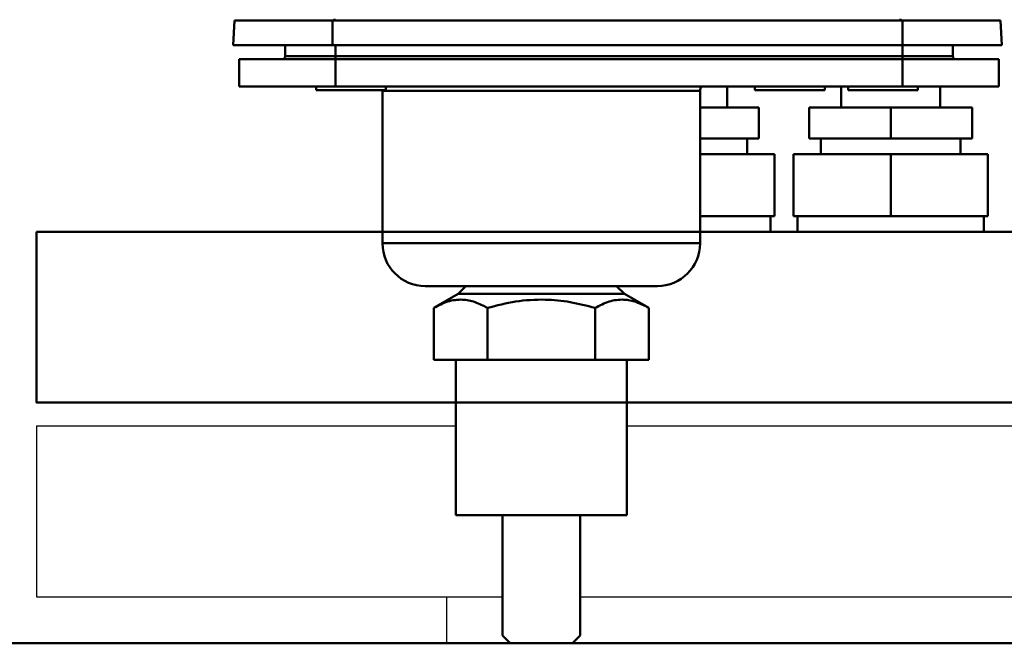
# Model space of a CAD drawing. Units: millimetres. Extents: x 1826 to 7766, y 1007 to 5207.
# Drawn here: x 6430 to 6556, y 4432 to 4513 of the extents above; entities that cross this region are included whole.
import ezdxf

# ---------------------------------------------------------------- set-up
doc = ezdxf.new("R2010")
doc.units = ezdxf.units.MM
doc.header["$LTSCALE"] = 10
doc.layers.add('AM_0', color=7, linetype='Continuous', lineweight=50)
doc.layers.add('AM_01', color=153, linetype='Continuous', lineweight=25)

# ---------------------------------------------------------------- blocks, each defined once
blk = doc.blocks.new('RAMPA_STR_+_tappo')
at = {"layer": 'AM_0'}
for p, q in [((116, 83), (94, 83)), ((94, 63), (94, 83)), ((116, 63), (116, 83)), ((116, 63), (94, 63)), ((100, 47.5), (100, 63)), ((110, 47.5), (110, 63)), ((110, 47.5), (110, 62.5)), ((100, 47.5), (101, 46.5)), ((110, 47.5), (109, 46.5)), ((390, 46.5), (-151, 46.5))]:
    blk.add_line(p, q, dxfattribs=at)
blk = doc.blocks.new('A$C2D4F7219')
blk.add_line((71.22, 7), (98.93, 7))
at = {"layer": 'AM_0'}
for p, q in [((45.55, 50.7), (45.38, 47.5)), ((58.17, 50.7), (58.17, 47.5)), ((58.17, 50.7), (131.58, 50.7)), ((131.58, 50.7), (131.58, 47.5)), ((144.21, 50.7), (144.38, 47.5)), ((52.08, 46.1), (52.08, 47.5)), ((58.17, 47.5), (131.58, 47.5)), ((58.58, 46.1), (58.58, 47.5)), ((131.58, 46.1), (131.58, 47.5)), ((138.08, 47.5), (138.08, 46.1)), ((46.17, 45.7), (46.17, 42.2)), ((58.57, 45.7), (46.17, 45.7)), ((52.08, 46.1), (58.58, 46.1)), ((58.57, 45.7), (58.57, 42.2)), ((131.58, 45.7), (58.57, 45.7)), ((58.58, 46.1), (131.58, 46.1)), ((58.58, 46.1), (58.58, 45.7)), ((131.58, 46.1), (131.58, 45.7)), ((131.58, 46.1), (138.08, 46.1)), ((131.58, 42.2), (131.58, 45.7)), ((143.99, 45.7), (131.58, 45.7)), ((143.99, 42.2), (143.99, 45.7)), ((46.17, 42.2), (58.57, 42.2)), ((56.08, 42.2), (56.08, 41.7)), ((58.57, 42.2), (131.58, 42.2)), ((65.08, 41.7), (65.08, 42.2)), ((112.58, 42.2), (112.58, 41.7)), ((121.58, 41.7), (121.58, 42.2)), ((124.58, 42.2), (124.58, 41.7)), ((131.58, 42.2), (143.99, 42.2)), ((133.58, 41.7), (133.58, 42.2)), ((56.08, 41.7), (65.08, 41.7)), ((64.63, 41.7), (64.63, 41.63)), ((64.63, 41.63), (64.63, 22)), ((105.53, 41.63), (64.63, 41.63)), ((105.53, 22), (105.53, 41.63)), ((112.58, 41.7), (121.58, 41.7)), ((124.58, 41.7), (133.58, 41.7)), ((64.63, 22), (105.53, 22)), ((70.13, 16.5), (100.03, 16.5)), ((75.38, 16.5), (74.38, 15.5)), ((95.78, 15.5), (94.78, 16.5)), ((74.38, 15.5), (71.22, 13.68)), ((74.38, 15.5), (95.78, 15.5)), ((98.93, 13.68), (95.78, 15.5)), ((71.22, 13.68), (71.22, 7)), ((78.15, 13.68), (78.15, 7)), ((92.01, 13.68), (92.01, 7)), ((98.93, 7), (98.93, 13.68))]:
    blk.add_line(p, q, dxfattribs=at)
for centre, radius, start, end in [((51.68, 46.1), 0.4, 269.999, 0.0015), ((138.48, 46.1), 0.4, 179.9985, 269.9996), ((106.73, 41.63), 1.2, 151.7282, 179.9993), ((70.13, 22), 5.5, 180, 270), ((100.03, 22), 5.5, 270.0001, 0.0001)]:
    blk.add_arc(centre, radius, start, end, dxfattribs=at)
for points, knots in [([(58.43, 50.7), (58.43, 50.7), (58.43, 50.71), (58.43, 50.75), (58.43, 50.82), (58.43, 50.87), (58.43, 50.89)], [0, 0, 0, 0, 0.250004, 0.500083, 0.750113, 1, 1, 1, 1]), ([(131.32, 50.89), (131.32, 50.87), (131.32, 50.82), (131.32, 50.75), (131.32, 50.71), (131.32, 50.7), (131.32, 50.7)], [0, 0, 0, 0, 0.249887, 0.499917, 0.749996, 1, 1, 1, 1]), ([(45.55, 50.7), (45.58, 50.7), (45.65, 50.7), (46.21, 50.7), (47.08, 50.7), (48.27, 50.7), (49.74, 50.7), (51.45, 50.7), (53.36, 50.7), (55.6, 50.7), (57.24, 50.7), (58.17, 50.7)], [0, 0, 0, 0, 0.107482, 0.214963, 0.322431, 0.429899, 0.537319, 0.644739, 0.752115, 0.859491, 1, 1, 1, 1]), ([(131.58, 50.7), (132.29, 50.7), (133.71, 50.7), (135.78, 50.7), (137.73, 50.7), (139.51, 50.7), (141.06, 50.7), (142.34, 50.7), (143.31, 50.7), (144.05, 50.7), (144.15, 50.7), (144.21, 50.7)], [0, 0, 0, 0, 0.107381, 0.214762, 0.322132, 0.429501, 0.536864, 0.644227, 0.751613, 0.858999, 1, 1, 1, 1]), ([(45.38, 47.5), (45.41, 47.5), (45.49, 47.5), (46.05, 47.5), (46.93, 47.5), (48.14, 47.5), (49.63, 47.5), (51.36, 47.5), (53.29, 47.5), (55.57, 47.5), (57.23, 47.5), (58.17, 47.5)], [0, 0, 0, 0, 0.107481, 0.214962, 0.32243, 0.429897, 0.537316, 0.644735, 0.752112, 0.859489, 1, 1, 1, 1]), ([(131.58, 47.5), (132.3, 47.5), (133.74, 47.5), (135.84, 47.5), (137.81, 47.5), (139.61, 47.5), (141.18, 47.5), (142.49, 47.5), (143.47, 47.5), (144.21, 47.5), (144.32, 47.5), (144.38, 47.5)], [0, 0, 0, 0, 0.107382, 0.214764, 0.322134, 0.429505, 0.536868, 0.644231, 0.751617, 0.859003, 1, 1, 1, 1]), ([(71.22, 13.68), (71.82, 13.99), (73.04, 14.61), (74.84, 14.84), (76.56, 14.51), (77.62, 13.96), (78.15, 13.68)], [0, 0, 0, 0, 0.2646137, 0.5349659, 0.7653525, 1, 1, 1, 1]), ([(78.15, 13.68), (79.35, 13.99), (81.78, 14.61), (85.39, 14.84), (88.83, 14.51), (90.94, 13.96), (92.01, 13.68)], [0, 0, 0, 0, 0.264614, 0.534965, 0.765352, 1, 1, 1, 1]), ([(92.01, 13.68), (92.61, 13.99), (93.82, 14.61), (95.63, 14.84), (97.35, 14.51), (98.4, 13.96), (98.93, 13.68)], [0, 0, 0, 0, 0.264613, 0.534965, 0.765353, 1, 1, 1, 1])]:
    blk.add_open_spline(points, degree=3, knots=knots, dxfattribs=at)
blk = doc.blocks.new('A-BNX100')
at = {"layer": 'AM_0'}
for p, q in [((6520.62, 4501.41), (6520.62, 4504.11)), ((6535.31, 4501.41), (6535.31, 4504.11)), ((6548.09, 4501.41), (6548.09, 4504.11)), ((6517.15, 4501.41), (6524.73, 4501.41)), ((6524.73, 4501.41), (6524.73, 4497.41)), ((6531.2, 4501.41), (6531.2, 4497.41)), ((6541.7, 4501.41), (6531.2, 4501.41)), ((6552.2, 4501.41), (6541.7, 4501.41)), ((6541.7, 4501.41), (6541.7, 4497.41)), ((6552.2, 4501.41), (6552.2, 4497.41)), ((6524.73, 4497.41), (6517.15, 4497.41)), ((6523.23, 4495.41), (6523.23, 4497.41)), ((6531.2, 4497.41), (6541.7, 4497.41)), ((6532.7, 4495.41), (6532.7, 4497.41)), ((6541.7, 4497.41), (6552.2, 4497.41)), ((6550.7, 4495.41), (6550.7, 4497.41)), ((6517.15, 4495.41), (6526.73, 4495.41)), ((6526.73, 4495.41), (6526.73, 4487.41)), ((6529.2, 4495.41), (6529.2, 4487.41)), ((6541.7, 4495.41), (6529.2, 4495.41)), ((6554.2, 4495.41), (6541.7, 4495.41)), ((6541.7, 4495.41), (6541.7, 4487.41)), ((6554.2, 4495.41), (6554.2, 4487.41)), ((6526.73, 4487.41), (6517.15, 4487.41)), ((6526.23, 4485.41), (6526.23, 4487.41)), ((6529.2, 4487.41), (6541.7, 4487.41)), ((6529.7, 4485.41), (6529.7, 4487.41)), ((6541.7, 4487.41), (6554.2, 4487.41)), ((6553.7, 4485.41), (6553.7, 4487.41))]:
    blk.add_line(p, q, dxfattribs=at)
blk.add_lwpolyline([(6431.7, 4485.41), (6651.7, 4485.41), (6651.7, 4463.41), (6431.7, 4463.41)], close=True, dxfattribs=at)
at = {"layer": 'AM_01'}
for p, q in [((6431.7, 4460.41), (6431.7, 4438.41)), ((6431.7, 4460.41), (6485.7, 4460.41)), ((6507.7, 4460.41), (6651.7, 4460.41)), ((6431.7, 4438.41), (6491.7, 4438.41)), ((6484.55, 4432.41), (6484.55, 4438.41)), ((6501.7, 4438.41), (6651.7, 4438.41))]:
    blk.add_line(p, q, dxfattribs=at)
at = {"layer": 'AM_0'}
for name, p in [('RAMPA_STR_+_tappo', (6391.7, 4385.91)), ('A$C2D4F7219', (6411.62, 4461.91))]:
    blk.add_blockref(name, p, dxfattribs=at)

msp = doc.modelspace()

# ---------------------------------------------------------------- block references
at = {"layer": 'AM_0'}
msp.add_blockref('A-BNX100', (0, 0), dxfattribs=at)

doc.saveas('drawing.dxf')
